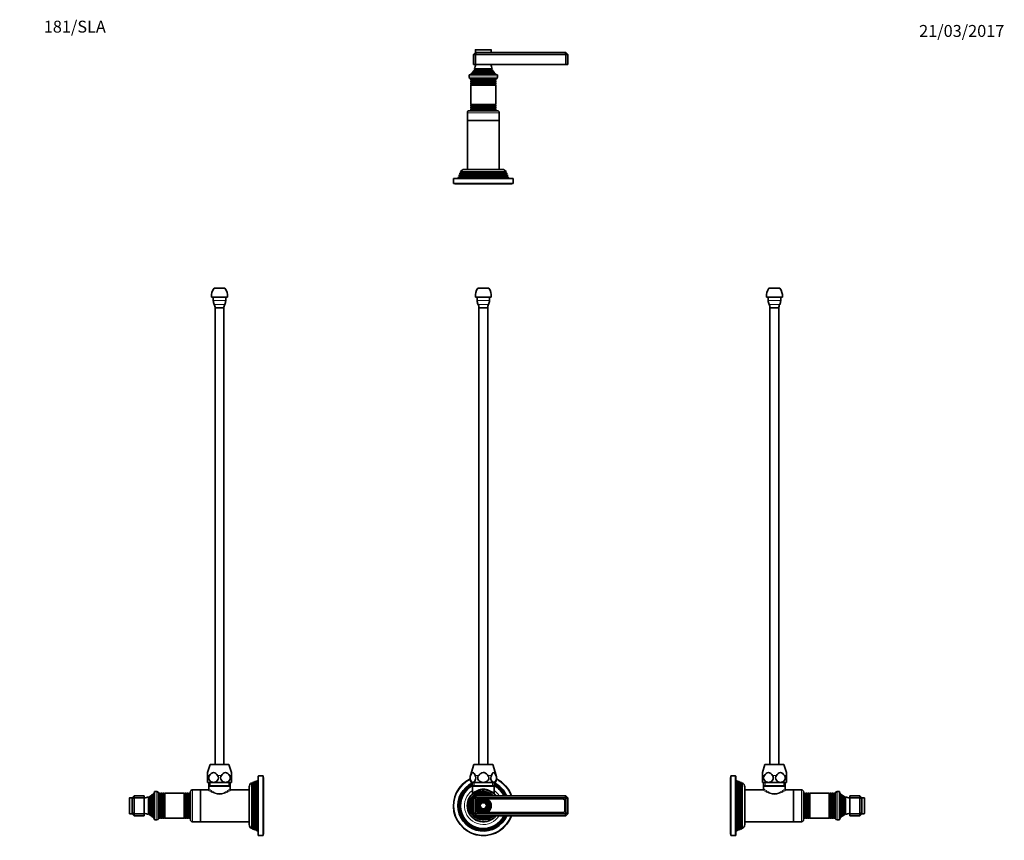
# Model space of a CAD drawing. Units: millimetres. Extents: x 0 to 989, y 0 to 1571.
# Drawn here: x 0 to 989, y 747 to 1571 of the extents above; entities that cross this region are included whole.
import ezdxf
from ezdxf import colors
from ezdxf.entities.mleader import LeaderData, LeaderLine
from ezdxf.math import Vec2, Vec3

# ---------------------------------------------------------------- set-up
doc = ezdxf.new("R2010")
doc.units = ezdxf.units.MM
for name, color, linetype in [('DV1_Défaut', 7, 'Continuous'), ('DV2_Défaut', 7, 'Continuous'), ('DV4_Défaut', 7, 'Continuous'), ('DV5_Défaut', 7, 'Continuous'), ('Défaut', 7, 'Continuous')]:
    doc.layers.add(name, color=color, linetype=linetype)

# ---------------------------------------------------------------- blocks, each defined once
blk = doc.blocks.new('_DOT')
at = {"color": 0}
blk.add_line((0, 0), (-1, 0), dxfattribs=at)
at = {"color": 0, "const_width": 0.333}
blk.add_lwpolyline([(-0.1665, 0, 1), (0.1665, 0, 1)], format="xyb", close=True, dxfattribs=at)
blk = doc.blocks.new('SE')
at = {"layer": 'DV1_Défaut', "color": 7, "linetype": 'Continuous', "lineweight": 35}
for p, q in [((460.09, 1301.51), (471.09, 1301.51)), ((457.59, 1292.51), (473.59, 1292.51)), ((459.34, 1292.51), (459.34, 1289.08)), ((471.84, 1289.08), (471.84, 1292.51)), ((461.09, 1281.51), (470.09, 1281.51)), ((461.09, 1281.51), (461.09, 823.01)), ((470.09, 823.01), (470.09, 1281.51)), ((456.09, 823.01), (452.72, 811.96)), ((475.09, 823.01), (456.09, 823.01)), ((478.47, 811.96), (475.09, 823.01)), ((455.2, 805.01), (453.59, 805.01)), ((454.74, 805.01), (454.74, 801.51)), ((476.44, 801.51), (454.74, 801.51)), ((455.04, 801.51), (454.74, 801.22)), ((476.44, 801.22), (454.74, 801.22)), ((454.74, 801.22), (454.74, 793.71)), ((465.59, 805.01), (455.2, 805.01)), ((475.99, 805.01), (465.59, 805.01)), ((475.99, 805.01), (477.59, 805.01)), ((476.44, 801.22), (476.15, 801.51)), ((476.44, 801.51), (476.44, 805.01)), ((476.44, 793.7), (476.44, 801.22)), ((455.59, 789.51), (457.59, 791.51)), ((457.59, 791.51), (548.59, 791.51)), ((458.42, 789.51), (457.59, 791.51)), ((547.77, 789.51), (548.59, 791.51)), ((548.59, 791.51), (550.59, 789.51)), ((455.59, 773.51), (455.59, 789.51)), ((455.59, 789.51), (457.59, 788.68)), ((458.42, 789.51), (457.59, 788.68)), ((457.59, 788.68), (457.59, 774.33)), ((547.77, 789.51), (458.42, 789.51)), ((458.44, 786.4), (458.44, 785.09)), ((458.69, 786.16), (458.69, 785.55)), ((462.53, 788.9), (460.94, 788.9)), ((461.55, 788.41), (460.94, 788.41)), ((545.24, 788.9), (468.66, 788.9)), ((545.24, 788.41), (469.64, 788.41)), ((547.49, 776.86), (547.49, 786.16)), ((547.74, 777.1), (547.74, 786.4)), ((548.59, 788.68), (547.77, 789.51)), ((548.59, 788.68), (550.59, 789.51)), ((548.59, 774.33), (548.59, 788.68)), ((550.59, 789.51), (550.59, 773.51)), ((455.59, 773.51), (457.59, 774.33)), ((457.59, 771.51), (455.59, 773.51)), ((457.59, 774.33), (458.42, 773.51)), ((457.59, 771.51), (458.42, 773.51)), ((548.59, 771.51), (457.59, 771.51)), ((458.42, 773.51), (547.77, 773.51)), ((458.44, 777.92), (458.44, 777.1)), ((458.69, 777.46), (458.69, 776.86)), ((460.94, 774.61), (461.55, 774.61)), ((460.94, 774.6), (461.56, 774.6)), ((469.63, 774.6), (545.24, 774.6)), ((469.64, 774.61), (545.24, 774.61)), ((547.77, 773.51), (548.59, 774.33)), ((548.59, 771.51), (547.77, 773.51)), ((548.59, 774.33), (550.59, 773.51)), ((550.59, 773.51), (548.59, 771.51))]:
    blk.add_line(p, q, dxfattribs=at)
at = {"layer": 'DV1_Défaut', "color": 7, "linetype": 'Continuous', "lineweight": 18}
for p, q in [((459.34, 1289.08), (471.84, 1289.08)), ((460.33, 1285.1), (470.86, 1285.1)), ((452.87, 811.96), (452.72, 811.96)), ((460.93, 811.96), (457.54, 811.96)), ((473.65, 811.96), (470.26, 811.96)), ((478.32, 811.96), (478.47, 811.96)), ((456.28, 801.51), (456.28, 805.01)), ((474.91, 801.51), (474.91, 805.01))]:
    blk.add_line(p, q, dxfattribs=at)
at = {"layer": 'DV1_Défaut', "color": 7, "linetype": 'Continuous', "lineweight": 35}
for radius in [8, 7.46, 6.54, 5.71, 4.79, 3.96, 3.04]:
    blk.add_circle((465.59, 781.51), radius, dxfattribs=at)
at = {"layer": 'DV1_Défaut', "color": 7, "linetype": 'Continuous', "lineweight": 18}
for radius in [7.7, 7.17, 6.83, 5.42, 5.08, 3.67, 3.33]:
    blk.add_circle((465.59, 781.51), radius, dxfattribs=at)
at = {"layer": 'DV1_Défaut', "color": 7, "linetype": 'Continuous', "lineweight": 35}
for centre, radius, start, end in [((471.1, 1293.6), 13.55, 144.31406, 184.63772), ((460.09, 1293.6), 13.55, 355.36228, 35.68594), ((467.88, 1289.08), 8.54, 180, 207.76657), ((463.3, 1289.08), 8.54, 332.23343, 0), ((454.33, 1281.94), 6.78, 356.29457, 27.76657), ((476.86, 1281.94), 6.78, 152.23343, 183.70543), ((460.91, 809.46), 8.56, 163, 211.34898), ((470.28, 809.46), 8.56, 328.65102, 17), ((465.59, 781.51), 30, 116.08311, 340.52878), ((465.59, 781.51), 25.5, 115.1817, 336.91123), ((465.59, 781.51), 25.03, 115.69172, 336.44896), ((465.59, 781.51), 24.52, 116.26509, 335.92971), ((465.59, 781.51), 24.23, 116.59962, 335.62697), ((465.59, 781.51), 23.74, 117.19595, 335.08771), ((465.59, 781.51), 23.45, 117.55846, 334.76014), ((465.59, 781.51), 22.94, 118.22247, 334.16066), ((465.59, 781.51), 25.5, 23.08877, 64.8183), ((465.59, 781.51), 25.03, 23.55104, 64.30828), ((465.59, 781.51), 24.52, 24.07029, 63.73491), ((465.59, 781.51), 24.23, 24.37303, 63.40038), ((465.59, 781.51), 23.74, 24.91229, 62.80405), ((465.59, 781.51), 23.45, 25.23986, 62.44154), ((465.59, 781.51), 22.94, 25.83934, 61.77753), ((465.59, 781.51), 30, 19.47122, 63.91689), ((465.59, 781.51), 16.15, 132.61534, 321.74262), ((465.59, 781.51), 16, 38.68219, 321.31781), ((465.59, 781.51), 14.25, 44.56793, 315.43207), ((465.59, 781.51), 13.25, 49.00065, 310.99935), ((465.59, 781.51), 13, 50.28486, 309.71514), ((453.75, 793.7), 0.996, 319.30717, 0.86074), ((465.59, 781.51), 11.55, 59.99431, 120.00569), ((465.59, 781.51), 10.96, 65.89233, 114.10767), ((465.59, 781.51), 10.05, 84.5486, 95.4514), ((477.35, 793.65), 0.894, 176.50528, 220.0504), ((465.59, 781.51), 16.15, 38.25738, 47.50028), ((465.59, 781.51), 11.55, 149.99431, 210.00569), ((465.59, 781.51), 10.96, 155.89233, 204.10767), ((465.59, 781.51), 10.05, 174.5486, 185.4514), ((460.94, 786.4), 2.5, 90, 180), ((460.94, 786.16), 2.25, 90, 180), ((545.24, 786.4), 2.5, 0, 90), ((545.24, 786.16), 2.25, 0, 90), ((460.94, 777.1), 2.5, 180, 270), ((460.94, 776.86), 2.25, 180, 270), ((465.59, 781.51), 11.55, 239.99431, 300.00569), ((465.59, 781.51), 10.96, 245.89233, 294.10767), ((465.59, 781.51), 10.05, 264.5486, 275.4514), ((545.24, 777.1), 2.5, 270, 0), ((545.24, 776.86), 2.25, 270, 0)]:
    blk.add_arc(centre, radius, start, end, dxfattribs=at)
at = {"layer": 'DV1_Défaut', "color": 7, "linetype": 'Continuous', "lineweight": 18}
for centre, radius, start, end in [((465.59, 781.51), 29.5, 116.39056, 340.18507), ((465.59, 781.51), 29.5, 19.81493, 63.60944), ((465.59, 781.51), 18.9, 125.03481, 328.0553), ((465.59, 783.91), 14.61, 42.042, 137.958), ((465.59, 781.51), 18.9, 31.9447, 54.96519)]:
    blk.add_arc(centre, radius, start, end, dxfattribs=at)
at = {"layer": 'DV1_Défaut', "color": 7, "linetype": 'Continuous', "lineweight": 35}
for points, knots in [([(452.87, 811.96), (452.58, 811.28), (452.4, 810.42), (452.38, 808.63), (452.55, 807.75), (453.11, 806.35), (453.48, 805.84), (454.31, 805.16), (454.76, 805.01), (455.2, 805.01)], [0, 0, 0, 0, 0.25, 0.25, 0.5, 0.5, 0.75, 0.75, 1, 1, 1, 1]), ([(457.54, 811.96), (457.23, 812.69), (456.9, 813.36), (456.13, 814.44), (455.67, 814.83), (454.73, 814.83), (454.28, 814.44), (453.5, 813.36), (453.17, 812.68), (452.87, 811.96)], [0, 0, 0, 0, 0.25, 0.25, 0.5, 0.5, 0.75, 0.75, 1, 1, 1, 1]), ([(455.2, 805.01), (455.64, 805.01), (456.09, 805.17), (456.91, 805.83), (457.29, 806.34), (457.85, 807.75), (458.02, 808.61), (458, 810.41), (457.83, 811.28), (457.54, 811.96)], [0, 0, 0, 0, 0.25, 0.25, 0.5, 0.5, 0.75, 0.75, 1, 1, 1, 1]), ([(460.93, 811.96), (460.35, 811.28), (459.99, 810.42), (459.96, 808.63), (460.29, 807.75), (461.4, 806.36), (462.16, 805.84), (463.81, 805.16), (464.71, 805.01), (465.59, 805.01)], [0, 0, 0, 0, 0.25, 0.25, 0.5, 0.5, 0.75, 0.75, 1, 1, 1, 1]), ([(470.26, 811.96), (469.66, 812.68), (468.99, 813.36), (467.83, 814.17), (467.42, 814.4), (466.54, 814.73), (466.06, 814.83), (464.65, 814.83), (463.73, 814.44), (462.19, 813.36), (461.53, 812.68), (460.93, 811.96)], [0, 0, 0, 0, 0.25, 0.25, 0.375, 0.375, 0.5, 0.5, 0.75, 0.75, 1, 1, 1, 1]), ([(465.59, 805.01), (466.48, 805.01), (467.38, 805.17), (469.01, 805.83), (469.78, 806.35), (470.89, 807.74), (471.22, 808.62), (471.2, 810.4), (470.84, 811.28), (470.26, 811.96)], [0, 0, 0, 0, 0.25, 0.25, 0.5, 0.5, 0.75, 0.75, 1, 1, 1, 1]), ([(473.65, 811.96), (473.36, 811.28), (473.19, 810.42), (473.17, 808.63), (473.33, 807.75), (473.89, 806.35), (474.27, 805.84), (475.1, 805.16), (475.54, 805.01), (475.99, 805.01)], [0, 0, 0, 0, 0.25, 0.25, 0.5, 0.5, 0.75, 0.75, 1, 1, 1, 1]), ([(478.32, 811.96), (478.02, 812.69), (477.68, 813.36), (476.91, 814.44), (476.46, 814.83), (475.51, 814.83), (475.06, 814.44), (474.29, 813.36), (473.96, 812.68), (473.65, 811.96)], [0, 0, 0, 0, 0.25, 0.25, 0.5, 0.5, 0.75, 0.75, 1, 1, 1, 1]), ([(475.99, 805.01), (476.43, 805.01), (476.88, 805.17), (477.7, 805.83), (478.08, 806.34), (478.64, 807.75), (478.8, 808.61), (478.79, 810.41), (478.61, 811.28), (478.32, 811.96)], [0, 0, 0, 0, 0.25, 0.25, 0.5, 0.5, 0.75, 0.75, 1, 1, 1, 1])]:
    blk.add_open_spline(points, degree=3, knots=knots, dxfattribs=at)
blk = doc.blocks.new('SE1')
at = {"layer": 'DV2_Défaut', "color": 7, "linetype": 'Continuous', "lineweight": 35}
for p, q in [((455.59, 1536.19), (457.59, 1538.19)), ((455.59, 1536.19), (455.59, 1526.19)), ((457.59, 1536.19), (455.59, 1536.19)), ((457.59, 1540.69), (457.59, 1538.19)), ((457.59, 1538.19), (458.42, 1538.19)), ((457.59, 1536.19), (458.42, 1538.19)), ((457.59, 1536.19), (457.59, 1526.19)), ((548.59, 1536.19), (457.59, 1536.19)), ((457.89, 1540.99), (473.29, 1540.99)), ((458.42, 1538.19), (547.77, 1538.19)), ((473.59, 1538.19), (473.59, 1540.69)), ((547.77, 1538.19), (548.59, 1538.19)), ((548.59, 1536.19), (547.77, 1538.19)), ((548.59, 1538.19), (550.59, 1536.19)), ((548.59, 1536.19), (548.59, 1526.19)), ((550.59, 1536.19), (548.59, 1536.19)), ((550.59, 1536.19), (550.59, 1526.19)), ((457.59, 1526.19), (455.59, 1526.19)), ((548.59, 1526.19), (457.59, 1526.19)), ((550.59, 1526.19), (548.59, 1526.19)), ((479.84, 1515.69), (451.34, 1515.69)), ((451.34, 1515.69), (451.34, 1513.39)), ((454.22, 1516.91), (452.59, 1516.19)), ((478.59, 1516.19), (452.59, 1516.19)), ((452.59, 1516.19), (452.59, 1515.69)), ((477.14, 1517.59), (454.05, 1517.59)), ((454.05, 1517.59), (454.27, 1517.43)), ((455.74, 1518.93), (454.64, 1518.29)), ((476.55, 1518.29), (454.64, 1518.29)), ((455.55, 1519.56), (475.64, 1519.56)), ((455.55, 1519.56), (455.74, 1519.45)), ((457.09, 1520.84), (455.91, 1520.16)), ((475.28, 1520.16), (455.91, 1520.16)), ((456.71, 1521.76), (474.48, 1521.76)), ((456.71, 1521.76), (457.09, 1521.53)), ((474.09, 1521.53), (474.48, 1521.76)), ((475.28, 1520.16), (474.09, 1520.84)), ((475.44, 1519.45), (475.64, 1519.56)), ((476.55, 1518.29), (475.44, 1518.93)), ((476.92, 1517.43), (477.14, 1517.59)), ((478.59, 1516.19), (476.97, 1516.91)), ((478.59, 1515.69), (478.59, 1516.19)), ((479.84, 1513.39), (479.84, 1515.69)), ((478.14, 1511.69), (453.04, 1511.69)), ((453.09, 1511.69), (453.09, 1510.09)), ((453.09, 1510.09), (478.09, 1510.09)), ((453.09, 1510.09), (453.49, 1509.86)), ((453.49, 1509.51), (453.09, 1509.28)), ((478.09, 1509.28), (453.09, 1509.28)), ((453.09, 1509.28), (453.09, 1508.09)), ((453.09, 1508.09), (478.09, 1508.09)), ((453.09, 1508.09), (453.49, 1507.86)), ((453.49, 1507.51), (453.09, 1507.28)), ((478.09, 1507.28), (453.09, 1507.28)), ((453.09, 1507.28), (453.09, 1506.12)), ((453.09, 1506.12), (478.09, 1506.12)), ((453.09, 1506.12), (453.54, 1505.87)), ((453.54, 1505.69), (453.09, 1505.43)), ((478.09, 1505.43), (453.09, 1505.43)), ((453.09, 1505.43), (453.09, 1485.95)), ((477.65, 1505.87), (478.09, 1506.12)), ((478.09, 1505.43), (477.65, 1505.69)), ((477.69, 1509.86), (478.09, 1510.09)), ((478.09, 1509.28), (477.69, 1509.51)), ((477.69, 1507.86), (478.09, 1508.09)), ((478.09, 1507.28), (477.69, 1507.51)), ((478.09, 1510.09), (478.09, 1511.69)), ((478.09, 1508.09), (478.09, 1509.28)), ((478.09, 1506.12), (478.09, 1507.28)), ((478.09, 1485.95), (478.09, 1505.43)), ((453.09, 1485.95), (478.09, 1485.95)), ((453.09, 1485.95), (453.54, 1485.69)), ((453.54, 1485.51), (453.09, 1485.25)), ((478.09, 1485.25), (453.09, 1485.25)), ((453.09, 1485.25), (453.09, 1484.09)), ((453.09, 1484.09), (478.09, 1484.09)), ((453.09, 1484.09), (453.49, 1483.86)), ((453.49, 1483.51), (453.09, 1483.28)), ((478.09, 1483.28), (453.09, 1483.28)), ((453.09, 1483.28), (453.09, 1482.09)), ((477.65, 1485.69), (478.09, 1485.95)), ((478.09, 1485.25), (477.65, 1485.51)), ((477.69, 1483.86), (478.09, 1484.09)), ((478.09, 1483.28), (477.69, 1483.51)), ((478.09, 1484.09), (478.09, 1485.25)), ((478.09, 1482.09), (478.09, 1483.28)), ((449.59, 1477.69), (449.59, 1469.69)), ((451.59, 1479.69), (479.59, 1479.69)), ((453.09, 1482.09), (478.09, 1482.09)), ((453.09, 1482.09), (453.49, 1481.86)), ((453.49, 1481.51), (453.09, 1481.28)), ((478.09, 1481.28), (453.09, 1481.28)), ((453.09, 1481.28), (453.09, 1479.69)), ((477.69, 1481.86), (478.09, 1482.09)), ((478.09, 1481.28), (477.69, 1481.51)), ((478.09, 1479.69), (478.09, 1481.28)), ((481.59, 1469.69), (481.59, 1477.69)), ((481.59, 1469.69), (449.59, 1469.69)), ((449.59, 1469.69), (481.59, 1469.69)), ((449.59, 1469.69), (449.59, 1420.69)), ((481.59, 1420.69), (481.59, 1469.69)), ((441.36, 1414.92), (441.08, 1414.19)), ((490.11, 1414.19), (441.08, 1414.19)), ((441.08, 1414.19), (441.64, 1413.86)), ((442.39, 1415.51), (441.36, 1414.92)), ((441.36, 1414.92), (489.83, 1414.92)), ((442.14, 1416.91), (441.85, 1416.17)), ((489.33, 1416.17), (441.85, 1416.17)), ((441.85, 1416.17), (442.39, 1415.86)), ((443.19, 1417.51), (442.14, 1416.91)), ((442.14, 1416.91), (489.05, 1416.91)), ((488.54, 1418.16), (442.65, 1418.16)), ((442.65, 1418.16), (443.25, 1417.82)), ((443.25, 1417.82), (487.94, 1417.82)), ((484.49, 1420.69), (446.69, 1420.69)), ((487.94, 1417.82), (488.54, 1418.16)), ((489.05, 1416.91), (487.99, 1417.51)), ((488.79, 1415.86), (489.33, 1416.17)), ((489.83, 1414.92), (488.79, 1415.51)), ((489.33, 1416.17), (489.05, 1416.91)), ((489.54, 1413.86), (490.11, 1414.19)), ((490.11, 1414.19), (489.83, 1414.92)), ((435.59, 1411.19), (435.59, 1406.69)), ((495.59, 1406.69), (435.59, 1406.69)), ((436.09, 1411.69), (495.09, 1411.69)), ((437.09, 1406.69), (437.09, 1406.19)), ((494.09, 1406.19), (437.09, 1406.19)), ((440.57, 1412.89), (440.09, 1411.69)), ((441.64, 1413.51), (440.57, 1412.89)), ((440.57, 1412.89), (490.62, 1412.89)), ((490.62, 1412.89), (489.54, 1413.51)), ((491.09, 1411.69), (490.62, 1412.89)), ((494.09, 1406.19), (494.09, 1406.69)), ((495.59, 1406.69), (495.59, 1411.19))]:
    blk.add_line(p, q, dxfattribs=at)
at = {"layer": 'DV2_Défaut', "color": 7, "linetype": 'Continuous', "lineweight": 18}
for p, q in [((473.59, 1540.69), (457.59, 1540.69)), ((451.34, 1513.39), (479.84, 1513.39)), ((476.97, 1516.91), (454.22, 1516.91)), ((476.92, 1517.43), (454.27, 1517.43)), ((475.44, 1519.45), (455.74, 1519.45)), ((475.44, 1518.93), (455.74, 1518.93)), ((474.09, 1521.53), (457.09, 1521.53)), ((474.09, 1520.84), (457.09, 1520.84)), ((477.69, 1509.86), (453.49, 1509.86)), ((477.69, 1509.51), (453.49, 1509.51)), ((477.69, 1507.86), (453.49, 1507.86)), ((477.69, 1507.51), (453.49, 1507.51)), ((477.65, 1505.87), (453.54, 1505.87)), ((477.65, 1505.69), (453.54, 1505.69)), ((477.69, 1483.86), (453.49, 1483.86)), ((477.69, 1483.51), (453.49, 1483.51)), ((477.65, 1485.69), (453.54, 1485.69)), ((477.65, 1485.51), (453.54, 1485.51)), ((481.59, 1477.69), (449.59, 1477.69)), ((477.69, 1481.86), (453.49, 1481.86)), ((477.69, 1481.51), (453.49, 1481.51)), ((442.39, 1415.86), (488.79, 1415.86)), ((442.39, 1415.51), (488.79, 1415.51)), ((443.19, 1417.51), (487.99, 1417.51)), ((495.59, 1411.19), (435.59, 1411.19)), ((441.64, 1413.86), (489.54, 1413.86)), ((441.64, 1413.51), (489.54, 1413.51))]:
    blk.add_line(p, q, dxfattribs=at)
at = {"layer": 'DV2_Défaut', "color": 7, "linetype": 'Continuous', "lineweight": 35}
for centre, radius, start, end in [((457.89, 1540.69), 0.3, 90, 180), ((473.29, 1540.69), 0.3, 0, 90), ((442.92, 1527.65), 15, 336.87407, 354.41625), ((488.27, 1527.65), 15, 185.58375, 203.12593), ((453.04, 1513.39), 1.7, 180, 270), ((442.92, 1527.65), 15, 317.90866, 321.40288), ((454.09, 1517.19), 0.3, 294.11091, 54.11091), ((442.92, 1527.65), 15, 327.37594, 330.05244), ((455.59, 1519.19), 0.3, 300, 60), ((456.89, 1521.19), 0.4, 300, 60), ((474.29, 1521.19), 0.4, 120, 240), ((488.27, 1527.65), 15, 209.94756, 212.62406), ((475.59, 1519.19), 0.3, 120, 240), ((488.27, 1527.65), 15, 218.59712, 222.09134), ((477.09, 1517.19), 0.3, 125.88909, 245.88909), ((478.14, 1513.39), 1.7, 270, 0), ((453.39, 1509.69), 0.2, 300, 60), ((453.39, 1507.69), 0.2, 300, 60), ((453.49, 1505.78), 0.103, 300, 60), ((477.79, 1509.69), 0.2, 120, 240), ((477.79, 1507.69), 0.2, 120, 240), ((477.7, 1505.78), 0.103, 120, 240), ((453.39, 1483.69), 0.2, 300, 60), ((453.49, 1485.6), 0.103, 300, 60), ((477.7, 1485.6), 0.103, 120, 240), ((477.79, 1483.69), 0.2, 120, 240), ((451.59, 1477.69), 2, 90, 180), ((453.39, 1481.69), 0.2, 300, 60), ((477.79, 1481.69), 0.2, 120, 240), ((479.59, 1477.69), 2, 0, 90), ((442.29, 1415.69), 0.2, 300, 60), ((446.69, 1416.19), 4.5, 90, 153.97521), ((443.09, 1417.69), 0.2, 300, 40.90872), ((484.49, 1416.19), 4.5, 26.02479, 90), ((488.09, 1417.69), 0.2, 139.09128, 240), ((488.89, 1415.69), 0.2, 120, 240), ((436.09, 1411.19), 0.5, 90, 180), ((441.54, 1413.69), 0.2, 300, 60), ((489.64, 1413.69), 0.2, 120, 240), ((495.09, 1411.19), 0.5, 0, 90)]:
    blk.add_arc(centre, radius, start, end, dxfattribs=at)
blk = doc.blocks.new('SE3')
at = {"layer": 'DV4_Défaut', "color": 7, "linetype": 'Continuous', "lineweight": 35}
for p, q in [((195.16, 1301.51), (206.16, 1301.51)), ((192.66, 1292.51), (208.66, 1292.51)), ((194.41, 1292.51), (194.41, 1289.08)), ((206.91, 1289.08), (206.91, 1292.51)), ((196.16, 1281.51), (205.16, 1281.51)), ((196.16, 1281.51), (196.16, 823.01)), ((205.16, 823.01), (205.16, 1281.51)), ((191.16, 823.01), (188.66, 814.83)), ((191.16, 823.01), (210.16, 823.01)), ((212.66, 814.83), (210.16, 823.01)), ((188.66, 811.96), (188.66, 814.83)), ((188.66, 805.01), (188.66, 811.96)), ((212.66, 814.83), (212.66, 811.96)), ((212.66, 811.96), (212.66, 805.01)), ((239.46, 811.01), (239.46, 752.01)), ((244.46, 811.51), (239.96, 811.51)), ((244.46, 751.51), (244.46, 811.51)), ((194.66, 805.01), (188.66, 805.01)), ((189.81, 805.01), (189.81, 801.51)), ((189.81, 801.51), (211.51, 801.51)), ((190.1, 801.51), (189.81, 801.22)), ((189.81, 801.22), (211.51, 801.22)), ((189.81, 801.22), (189.81, 798.48)), ((206.66, 805.01), (194.66, 805.01)), ((212.66, 805.01), (206.66, 805.01)), ((211.51, 801.22), (211.22, 801.51)), ((211.51, 801.51), (211.51, 805.01)), ((211.51, 798.51), (211.51, 801.22)), ((232.98, 758.56), (232.98, 804.45)), ((233.33, 803.85), (232.98, 804.45)), ((233.33, 803.85), (233.33, 759.16)), ((234.24, 804.96), (233.63, 803.91)), ((234.97, 805.25), (234.24, 804.96)), ((234.24, 804.96), (234.24, 758.05)), ((234.97, 757.77), (234.97, 805.25)), ((235.29, 804.71), (234.97, 805.25)), ((236.23, 805.74), (235.63, 804.71)), ((236.96, 806.02), (236.23, 805.74)), ((236.23, 805.74), (236.23, 757.27)), ((236.96, 756.99), (236.96, 806.02)), ((237.29, 805.46), (236.96, 806.02)), ((238.25, 806.53), (237.63, 805.46)), ((239.46, 807.01), (238.25, 806.53)), ((238.25, 806.53), (238.25, 756.48)), ((244.96, 810.01), (244.46, 810.01)), ((244.96, 753.01), (244.96, 810.01)), ((112.96, 789.51), (114.96, 791.51)), ((114.96, 791.51), (124.96, 791.51)), ((114.96, 791.51), (114.96, 789.51)), ((124.96, 791.51), (124.96, 789.51)), ((130.99, 791.19), (130.31, 790.01)), ((130.99, 771.82), (130.99, 791.19)), ((131.59, 771.46), (131.59, 791.55)), ((131.7, 791.36), (131.59, 791.55)), ((132.86, 792.46), (132.22, 791.36)), ((132.86, 770.55), (132.86, 792.46)), ((133.55, 769.96), (133.55, 793.05)), ((133.72, 792.83), (133.55, 793.05)), ((134.96, 794.51), (134.23, 792.88)), ((134.96, 768.51), (134.96, 794.51)), ((135.46, 794.51), (134.96, 794.51)), ((135.46, 767.26), (135.46, 795.76)), ((137.76, 795.76), (135.46, 795.76)), ((139.46, 768.96), (139.46, 794.06)), ((141.05, 794.01), (139.46, 794.01)), ((141.05, 769.01), (141.05, 794.01)), ((141.29, 793.61), (141.05, 794.01)), ((141.86, 794.01), (141.63, 793.61)), ((141.86, 769.01), (141.86, 794.01)), ((143.05, 794.01), (141.86, 794.01)), ((143.05, 769.01), (143.05, 794.01)), ((143.29, 793.61), (143.05, 794.01)), ((143.86, 794.01), (143.63, 793.61)), ((143.86, 769.01), (143.86, 794.01)), ((145.02, 794.01), (143.86, 794.01)), ((145.02, 769.01), (145.02, 794.01)), ((145.28, 793.56), (145.02, 794.01)), ((145.72, 794.01), (145.46, 793.56)), ((145.72, 769.01), (145.72, 794.01)), ((165.2, 794.01), (145.72, 794.01)), ((165.2, 769.01), (165.2, 794.01)), ((165.46, 793.56), (165.2, 794.01)), ((165.9, 794.01), (165.64, 793.56)), ((165.9, 769.01), (165.9, 794.01)), ((167.05, 794.01), (165.9, 794.01)), ((167.05, 769.01), (167.05, 794.01)), ((167.29, 793.61), (167.05, 794.01)), ((167.86, 794.01), (167.63, 793.61)), ((167.86, 769.01), (167.86, 794.01)), ((169.05, 794.01), (167.86, 794.01)), ((169.05, 769.01), (169.05, 794.01)), ((169.29, 793.61), (169.05, 794.01)), ((169.86, 794.01), (169.63, 793.61)), ((169.86, 769.01), (169.86, 794.01)), ((171.46, 794.01), (169.86, 794.01)), ((171.46, 767.51), (171.46, 795.51)), ((181.46, 797.51), (173.46, 797.51)), ((181.46, 765.51), (181.46, 797.51)), ((181.46, 797.51), (181.46, 765.51)), ((188.84, 797.51), (181.46, 797.51)), ((230.46, 797.51), (212.51, 797.51)), ((230.46, 762.61), (230.46, 800.41)), ((110.16, 773.81), (110.16, 789.21)), ((112.96, 789.51), (110.46, 789.51)), ((112.96, 788.68), (112.96, 789.51)), ((112.96, 788.68), (114.96, 789.51)), ((112.96, 774.33), (112.96, 788.68)), ((114.96, 789.51), (124.96, 789.51)), ((114.96, 789.51), (114.96, 773.51)), ((124.96, 789.51), (124.96, 773.51)), ((129.39, 772.62), (129.39, 790.39)), ((129.61, 790.01), (129.39, 790.39)), ((110.46, 773.51), (112.96, 773.51)), ((112.96, 773.51), (112.96, 774.33)), ((112.96, 774.33), (114.96, 773.51)), ((114.96, 771.51), (112.96, 773.51)), ((114.96, 773.51), (124.96, 773.51)), ((114.96, 773.51), (114.96, 771.51)), ((114.96, 771.51), (124.96, 771.51)), ((124.96, 773.51), (124.96, 771.51)), ((129.39, 772.62), (129.61, 773.01)), ((130.31, 773.01), (130.99, 771.82)), ((131.59, 771.46), (131.7, 771.66)), ((132.22, 771.66), (132.86, 770.55)), ((133.55, 769.96), (133.72, 770.18)), ((134.23, 770.13), (134.96, 768.51)), ((134.96, 768.51), (135.46, 768.51)), ((135.46, 767.26), (137.76, 767.26)), ((139.46, 769.01), (141.05, 769.01)), ((141.05, 769.01), (141.29, 769.41)), ((141.63, 769.41), (141.86, 769.01)), ((141.86, 769.01), (143.05, 769.01)), ((143.05, 769.01), (143.29, 769.41)), ((143.63, 769.41), (143.86, 769.01)), ((143.86, 769.01), (145.02, 769.01)), ((145.02, 769.01), (145.28, 769.45)), ((145.46, 769.45), (145.72, 769.01)), ((145.72, 769.01), (165.2, 769.01)), ((165.2, 769.01), (165.46, 769.45)), ((165.64, 769.45), (165.9, 769.01)), ((165.9, 769.01), (167.05, 769.01)), ((167.05, 769.01), (167.29, 769.41)), ((167.63, 769.41), (167.86, 769.01)), ((167.86, 769.01), (169.05, 769.01)), ((169.05, 769.01), (169.29, 769.41)), ((169.63, 769.41), (169.86, 769.01)), ((169.86, 769.01), (171.46, 769.01)), ((173.46, 765.51), (181.46, 765.51)), ((181.46, 765.51), (230.46, 765.51)), ((232.98, 758.56), (233.33, 759.16)), ((233.63, 759.11), (234.24, 758.05)), ((234.24, 758.05), (234.97, 757.77)), ((234.97, 757.77), (235.29, 758.31)), ((235.63, 758.31), (236.23, 757.27)), ((236.23, 757.27), (236.96, 756.99)), ((236.96, 756.99), (237.29, 757.56)), ((237.63, 757.56), (238.25, 756.48)), ((238.25, 756.48), (239.46, 756.01)), ((239.96, 751.51), (244.46, 751.51)), ((244.46, 753.01), (244.96, 753.01))]:
    blk.add_line(p, q, dxfattribs=at)
at = {"layer": 'DV4_Défaut', "color": 7, "linetype": 'Continuous', "lineweight": 18}
for p, q in [((194.41, 1289.08), (206.91, 1289.08)), ((195.39, 1285.1), (205.93, 1285.1)), ((190.62, 811.96), (188.66, 811.96)), ((202.62, 811.96), (198.7, 811.96)), ((212.66, 811.96), (210.7, 811.96)), ((239.96, 751.51), (239.96, 811.51)), ((191.34, 801.51), (191.34, 805.01)), ((209.97, 801.51), (209.97, 805.01)), ((233.63, 803.91), (233.63, 759.11)), ((235.29, 804.71), (235.29, 758.31)), ((235.63, 804.71), (235.63, 758.31)), ((237.29, 805.46), (237.29, 757.56)), ((237.63, 805.46), (237.63, 757.56)), ((131.7, 771.66), (131.7, 791.36)), ((132.22, 771.66), (132.22, 791.36)), ((133.72, 770.18), (133.72, 792.83)), ((134.23, 770.13), (134.23, 792.88)), ((137.76, 767.26), (137.76, 795.76)), ((141.29, 769.41), (141.29, 793.61)), ((141.63, 769.41), (141.63, 793.61)), ((143.29, 769.41), (143.29, 793.61)), ((143.63, 769.41), (143.63, 793.61)), ((145.28, 769.45), (145.28, 793.56)), ((145.46, 769.45), (145.46, 793.56)), ((165.46, 769.45), (165.46, 793.56)), ((165.64, 769.45), (165.64, 793.56)), ((167.29, 769.41), (167.29, 793.61)), ((167.63, 769.41), (167.63, 793.61)), ((169.29, 769.41), (169.29, 793.61)), ((169.63, 769.41), (169.63, 793.61)), ((173.46, 765.51), (173.46, 797.51)), ((110.46, 773.51), (110.46, 789.51)), ((129.61, 773.01), (129.61, 790.01)), ((130.31, 773.01), (130.31, 790.01))]:
    blk.add_line(p, q, dxfattribs=at)
at = {"layer": 'DV4_Défaut', "color": 7, "linetype": 'Continuous', "lineweight": 35}
for centre, radius, start, end in [((206.16, 1293.6), 13.55, 144.31406, 184.63772), ((195.15, 1293.6), 13.55, 355.36228, 35.68594), ((202.95, 1289.08), 8.54, 180, 207.76657), ((198.37, 1289.08), 8.54, 332.23343, 0), ((189.39, 1281.94), 6.78, 356.29457, 27.76657), ((211.93, 1281.94), 6.78, 152.23343, 183.70543), ((239.96, 811.01), 0.5, 90, 180), ((234.96, 800.41), 4.5, 116.02479, 180), ((233.46, 804.01), 0.2, 229.09128, 330), ((235.46, 804.81), 0.2, 210, 330), ((237.46, 805.56), 0.2, 210, 330), ((123.5, 804.18), 15, 299.94756, 302.62406), ((131.96, 791.51), 0.3, 210, 330), ((123.5, 804.18), 15, 308.59712, 312.09134), ((133.96, 793.01), 0.3, 215.88909, 335.88909), ((137.76, 794.06), 1.7, 0, 90), ((141.46, 793.71), 0.2, 210, 330), ((143.46, 793.71), 0.2, 210, 330), ((145.37, 793.61), 0.103, 210, 330), ((165.55, 793.61), 0.103, 210, 330), ((167.46, 793.71), 0.2, 210, 330), ((169.46, 793.71), 0.2, 210, 330), ((173.46, 795.51), 2, 90, 180), ((188.85, 798.46), 0.985, 269.18289, 1.15276), ((212.48, 798.47), 0.99, 177.60816, 266.79274), ((110.46, 789.21), 0.3, 90, 180), ((123.5, 804.18), 15, 275.58375, 293.12593), ((129.96, 790.21), 0.4, 210, 330), ((110.46, 773.81), 0.3, 180, 270), ((123.5, 758.83), 15, 66.87407, 84.41625), ((129.96, 772.81), 0.4, 30, 150), ((123.5, 758.83), 15, 57.37594, 60.05244), ((131.96, 771.51), 0.3, 30, 150), ((123.5, 758.83), 15, 47.90866, 51.40288), ((133.96, 770.01), 0.3, 24.11091, 144.11091), ((137.76, 768.96), 1.7, 270, 0), ((141.46, 769.31), 0.2, 30, 150), ((143.46, 769.31), 0.2, 30, 150), ((145.37, 769.4), 0.103, 30, 150), ((165.55, 769.4), 0.103, 30, 150), ((167.46, 769.31), 0.2, 30, 150), ((169.46, 769.31), 0.2, 30, 150), ((173.46, 767.51), 2, 180, 270), ((234.96, 762.61), 4.5, 180, 243.97521), ((233.46, 759.01), 0.2, 30, 130.90872), ((235.46, 758.21), 0.2, 30, 150), ((237.46, 757.46), 0.2, 30, 150), ((239.96, 752.01), 0.5, 180, 270)]:
    blk.add_arc(centre, radius, start, end, dxfattribs=at)
for points in [[(190.62, 811.96), (190.12, 811.28), (189.81, 810.42), (189.78, 808.63), (190.07, 807.75), (191.03, 806.35), (191.68, 805.84), (193.12, 805.16), (193.89, 805.01), (194.66, 805.01)], [(198.7, 811.96), (198.17, 812.69), (197.6, 813.36), (196.26, 814.44), (195.48, 814.83), (193.83, 814.83), (193.06, 814.44), (191.71, 813.36), (191.14, 812.68), (190.62, 811.96)], [(194.66, 805.01), (195.43, 805.01), (196.2, 805.17), (197.62, 805.83), (198.28, 806.34), (199.25, 807.75), (199.54, 808.61), (199.51, 810.41), (199.2, 811.28), (198.7, 811.96)], [(202.62, 811.96), (202.12, 811.28), (201.81, 810.42), (201.78, 808.63), (202.07, 807.75), (203.03, 806.35), (203.68, 805.84), (205.12, 805.16), (205.89, 805.01), (206.66, 805.01)], [(210.7, 811.96), (210.17, 812.69), (209.6, 813.36), (208.26, 814.44), (207.48, 814.83), (205.83, 814.83), (205.06, 814.44), (203.71, 813.36), (203.14, 812.68), (202.62, 811.96)], [(206.66, 805.01), (207.43, 805.01), (208.2, 805.17), (209.62, 805.83), (210.28, 806.34), (211.25, 807.75), (211.54, 808.61), (211.51, 810.41), (211.2, 811.28), (210.7, 811.96)]]:
    blk.add_open_spline(points, degree=3, knots=[0, 0, 0, 0, 0.25, 0.25, 0.5, 0.5, 0.75, 0.75, 1, 1, 1, 1], dxfattribs=at)
at = {"layer": 'DV4_Défaut', "color": 7, "linetype": 'Continuous', "lineweight": 18}
for points, knots in [([(212.51, 797.51), (212.51, 797.51), (212.42, 797.45), (212.08, 797.23), (211.83, 797.06), (210.88, 796.47), (209.97, 795.92), (207.82, 794.78), (206.58, 794.2), (204.48, 793.51), (203.75, 793.32), (202.25, 793.05), (201.46, 792.98), (199.13, 792.97), (197.58, 793.27), (194.78, 794.18), (193.53, 794.77), (191.36, 795.91), (190.47, 796.45), (189.19, 797.25), (188.83, 797.49), (188.81, 797.5)], [0, 0, 0, 0, 0.062658, 0.062658, 0.125315, 0.125315, 0.250631, 0.250631, 0.375946, 0.375946, 0.438604, 0.438604, 0.501261, 0.501261, 0.626577, 0.626577, 0.751892, 0.751892, 0.877207, 0.877207, 1, 1, 1, 1]), ([(189.81, 798.51), (189.82, 798.5), (190.13, 798.26), (191.24, 797.45), (192.05, 796.88), (193.98, 795.69), (195.12, 795.05), (197.67, 794.06), (199.14, 793.7), (202.15, 793.69), (203.61, 794.05), (206.19, 795.04), (207.33, 795.68), (209.26, 796.87), (210.06, 797.44), (211.19, 798.26), (211.51, 798.51), (211.51, 798.51)], [0, 0, 0, 0, 0.12208, 0.12208, 0.247497, 0.247497, 0.372914, 0.372914, 0.498331, 0.498331, 0.623748, 0.623748, 0.749166, 0.749166, 0.874583, 0.874583, 1, 1, 1, 1])]:
    blk.add_open_spline(points, degree=3, knots=knots, dxfattribs=at)
blk = doc.blocks.new('SE4')
at = {"layer": 'DV5_Défaut', "color": 7, "linetype": 'Continuous', "lineweight": 35}
for p, q in [((763.46, 1301.51), (752.46, 1301.51)), ((765.96, 1292.51), (749.96, 1292.51)), ((751.71, 1292.51), (751.71, 1289.08)), ((764.21, 1289.08), (764.21, 1292.51)), ((762.46, 1281.51), (753.46, 1281.51)), ((753.46, 1281.51), (753.46, 823.01)), ((762.46, 823.01), (762.46, 1281.51)), ((748.46, 823.01), (745.96, 814.83)), ((767.46, 823.01), (748.46, 823.01)), ((769.96, 814.83), (767.46, 823.01)), ((714.16, 751.51), (714.16, 811.51)), ((718.66, 811.51), (714.16, 811.51)), ((719.16, 811.01), (719.16, 752.01)), ((745.96, 814.83), (745.96, 811.96)), ((745.96, 805.01), (745.96, 811.96)), ((769.96, 811.96), (769.96, 814.83)), ((769.96, 811.96), (769.96, 805.01)), ((713.66, 753.01), (713.66, 810.01)), ((714.16, 810.01), (713.66, 810.01)), ((720.37, 806.53), (719.16, 807.01)), ((720.37, 806.53), (720.37, 756.48)), ((720.99, 805.46), (720.37, 806.53)), ((721.66, 806.02), (721.33, 805.46)), ((721.66, 756.99), (721.66, 806.02)), ((722.39, 805.74), (721.66, 806.02)), ((722.39, 805.74), (722.39, 757.27)), ((722.99, 804.71), (722.39, 805.74)), ((723.65, 805.25), (723.33, 804.71)), ((723.65, 757.77), (723.65, 805.25)), ((724.38, 804.96), (723.65, 805.25)), ((724.38, 804.96), (724.38, 758.05)), ((724.99, 803.91), (724.38, 804.96)), ((725.63, 804.45), (725.29, 803.85)), ((725.29, 803.85), (725.29, 759.16)), ((725.63, 758.56), (725.63, 804.45)), ((751.96, 805.01), (745.96, 805.01)), ((747.11, 805.01), (747.11, 801.51)), ((768.81, 801.51), (747.11, 801.51)), ((747.4, 801.51), (747.11, 801.22)), ((768.81, 801.22), (747.11, 801.22)), ((747.11, 801.22), (747.11, 798.51)), ((763.96, 805.01), (751.96, 805.01)), ((769.96, 805.01), (763.96, 805.01)), ((768.81, 801.22), (768.52, 801.51)), ((768.81, 801.51), (768.81, 805.01)), ((768.81, 798.48), (768.81, 801.22)), ((728.16, 762.61), (728.16, 800.41)), ((746.11, 797.51), (728.16, 797.51)), ((777.16, 797.51), (769.78, 797.51)), ((777.16, 765.51), (777.16, 797.51)), ((785.16, 797.51), (777.16, 797.51)), ((777.16, 797.51), (777.16, 765.51)), ((787.16, 767.51), (787.16, 795.51)), ((788.76, 794.01), (787.16, 794.01)), ((788.76, 769.01), (788.76, 794.01)), ((788.99, 793.61), (788.76, 794.01)), ((789.56, 794.01), (789.33, 793.61)), ((789.56, 769.01), (789.56, 794.01)), ((790.76, 794.01), (789.56, 794.01)), ((790.76, 769.01), (790.76, 794.01)), ((790.99, 793.61), (790.76, 794.01)), ((791.56, 794.01), (791.33, 793.61)), ((791.56, 769.01), (791.56, 794.01)), ((792.72, 794.01), (791.56, 794.01)), ((792.72, 769.01), (792.72, 794.01)), ((792.98, 793.56), (792.72, 794.01)), ((793.42, 794.01), (793.16, 793.56)), ((793.42, 769.01), (793.42, 794.01)), ((812.9, 794.01), (793.42, 794.01)), ((812.9, 769.01), (812.9, 794.01)), ((813.16, 793.56), (812.9, 794.01)), ((813.6, 794.01), (813.34, 793.56)), ((813.6, 769.01), (813.6, 794.01)), ((814.76, 794.01), (813.6, 794.01)), ((814.76, 769.01), (814.76, 794.01)), ((814.99, 793.61), (814.76, 794.01)), ((815.56, 794.01), (815.33, 793.61)), ((815.56, 769.01), (815.56, 794.01)), ((816.76, 794.01), (815.56, 794.01)), ((816.76, 769.01), (816.76, 794.01)), ((816.99, 793.61), (816.76, 794.01)), ((817.56, 794.01), (817.33, 793.61)), ((817.56, 769.01), (817.56, 794.01)), ((819.16, 794.01), (817.56, 794.01)), ((819.16, 768.96), (819.16, 794.06)), ((823.16, 795.76), (820.86, 795.76)), ((823.16, 767.26), (823.16, 795.76)), ((823.66, 794.51), (823.16, 794.51)), ((823.66, 768.51), (823.66, 794.51)), ((824.39, 792.88), (823.66, 794.51)), ((825.07, 793.05), (824.9, 792.83)), ((825.07, 769.96), (825.07, 793.05)), ((825.76, 770.55), (825.76, 792.46)), ((826.4, 791.36), (825.76, 792.46)), ((827.03, 791.55), (826.92, 791.36)), ((827.03, 771.46), (827.03, 791.55)), ((827.63, 771.82), (827.63, 791.19)), ((828.31, 790.01), (827.63, 791.19)), ((833.66, 789.51), (833.66, 791.51)), ((843.66, 791.51), (833.66, 791.51)), ((843.66, 789.51), (843.66, 791.51)), ((845.66, 789.51), (843.66, 791.51)), ((829.23, 790.39), (829.01, 790.01)), ((829.23, 772.62), (829.23, 790.39)), ((833.66, 773.51), (833.66, 789.51)), ((843.66, 789.51), (833.66, 789.51)), ((843.66, 773.51), (843.66, 789.51)), ((843.66, 789.51), (845.66, 788.68)), ((848.16, 789.51), (845.66, 789.51)), ((845.66, 789.51), (845.66, 788.68)), ((845.66, 788.68), (845.66, 774.33)), ((848.46, 773.81), (848.46, 789.21)), ((825.76, 770.55), (826.4, 771.66)), ((826.92, 771.66), (827.03, 771.46)), ((827.63, 771.82), (828.31, 773.01)), ((829.01, 773.01), (829.23, 772.62)), ((833.66, 771.51), (833.66, 773.51)), ((843.66, 773.51), (833.66, 773.51)), ((843.66, 771.51), (833.66, 771.51)), ((843.66, 773.51), (845.66, 774.33)), ((843.66, 771.51), (843.66, 773.51)), ((843.66, 771.51), (845.66, 773.51)), ((845.66, 774.33), (845.66, 773.51)), ((845.66, 773.51), (848.16, 773.51)), ((728.16, 765.51), (777.16, 765.51)), ((777.16, 765.51), (785.16, 765.51)), ((787.16, 769.01), (788.76, 769.01)), ((788.76, 769.01), (788.99, 769.41)), ((789.33, 769.41), (789.56, 769.01)), ((789.56, 769.01), (790.76, 769.01)), ((790.76, 769.01), (790.99, 769.41)), ((791.33, 769.41), (791.56, 769.01)), ((791.56, 769.01), (792.72, 769.01)), ((792.72, 769.01), (792.98, 769.45)), ((793.16, 769.45), (793.42, 769.01)), ((793.42, 769.01), (812.9, 769.01)), ((812.9, 769.01), (813.16, 769.45)), ((813.34, 769.45), (813.6, 769.01)), ((813.6, 769.01), (814.76, 769.01)), ((814.76, 769.01), (814.99, 769.41)), ((815.33, 769.41), (815.56, 769.01)), ((815.56, 769.01), (816.76, 769.01)), ((816.76, 769.01), (816.99, 769.41)), ((817.33, 769.41), (817.56, 769.01)), ((817.56, 769.01), (819.16, 769.01)), ((820.86, 767.26), (823.16, 767.26)), ((823.16, 768.51), (823.66, 768.51)), ((823.66, 768.51), (824.39, 770.13)), ((824.9, 770.18), (825.07, 769.96)), ((713.66, 753.01), (714.16, 753.01)), ((714.16, 751.51), (718.66, 751.51)), ((719.16, 756.01), (720.37, 756.48)), ((720.37, 756.48), (720.99, 757.56)), ((721.33, 757.56), (721.66, 756.99)), ((721.66, 756.99), (722.39, 757.27)), ((722.39, 757.27), (722.99, 758.31)), ((723.33, 758.31), (723.65, 757.77)), ((723.65, 757.77), (724.38, 758.05)), ((724.38, 758.05), (724.99, 759.11)), ((725.29, 759.16), (725.63, 758.56))]:
    blk.add_line(p, q, dxfattribs=at)
at = {"layer": 'DV5_Défaut', "color": 7, "linetype": 'Continuous', "lineweight": 18}
for p, q in [((764.21, 1289.08), (751.71, 1289.08)), ((763.23, 1285.1), (752.69, 1285.1)), ((718.66, 751.51), (718.66, 811.51)), ((747.92, 811.96), (745.96, 811.96)), ((759.92, 811.96), (756, 811.96)), ((769.96, 811.96), (768, 811.96)), ((720.99, 805.46), (720.99, 757.56)), ((721.33, 805.46), (721.33, 757.56)), ((722.99, 804.71), (722.99, 758.31)), ((723.33, 804.71), (723.33, 758.31)), ((724.99, 803.91), (724.99, 759.11)), ((748.64, 801.51), (748.64, 805.01)), ((767.28, 801.51), (767.28, 805.01)), ((785.16, 765.51), (785.16, 797.51)), ((788.99, 769.41), (788.99, 793.61)), ((789.33, 769.41), (789.33, 793.61)), ((790.99, 769.41), (790.99, 793.61)), ((791.33, 769.41), (791.33, 793.61)), ((792.98, 769.45), (792.98, 793.56)), ((793.16, 769.45), (793.16, 793.56)), ((813.16, 769.45), (813.16, 793.56)), ((813.34, 769.45), (813.34, 793.56)), ((814.99, 769.41), (814.99, 793.61)), ((815.33, 769.41), (815.33, 793.61)), ((816.99, 769.41), (816.99, 793.61)), ((817.33, 769.41), (817.33, 793.61)), ((820.86, 767.26), (820.86, 795.76)), ((824.39, 770.13), (824.39, 792.88)), ((824.9, 770.18), (824.9, 792.83)), ((826.4, 771.66), (826.4, 791.36)), ((826.92, 771.66), (826.92, 791.36)), ((828.31, 773.01), (828.31, 790.01)), ((829.01, 773.01), (829.01, 790.01)), ((848.16, 773.51), (848.16, 789.51))]:
    blk.add_line(p, q, dxfattribs=at)
at = {"layer": 'DV5_Défaut', "color": 7, "linetype": 'Continuous', "lineweight": 35}
for centre, radius, start, end in [((763.47, 1293.6), 13.55, 144.31406, 184.63772), ((752.45, 1293.6), 13.55, 355.36228, 35.68594), ((760.25, 1289.08), 8.54, 180, 207.76657), ((755.67, 1289.08), 8.54, 332.23343, 0), ((746.69, 1281.94), 6.78, 356.29457, 27.76657), ((769.23, 1281.94), 6.78, 152.23343, 183.70543), ((718.66, 811.01), 0.5, 0, 90), ((721.16, 805.56), 0.2, 210, 330), ((723.16, 804.81), 0.2, 210, 330), ((725.16, 804.01), 0.2, 210, 310.90872), ((723.66, 800.41), 4.5, 0, 63.97521), ((746.14, 798.46), 0.979, 268.40036, 2.39104), ((769.76, 798.46), 0.972, 178.48922, 271.79243), ((785.16, 795.51), 2, 0, 90), ((789.16, 793.71), 0.2, 210, 330), ((791.16, 793.71), 0.2, 210, 330), ((793.07, 793.61), 0.103, 210, 330), ((813.25, 793.61), 0.103, 210, 330), ((815.16, 793.71), 0.2, 210, 330), ((817.16, 793.71), 0.2, 210, 330), ((820.86, 794.06), 1.7, 90, 180), ((824.66, 793.01), 0.3, 204.11091, 324.11091), ((835.12, 804.18), 15, 227.90866, 231.40288), ((826.66, 791.51), 0.3, 210, 330), ((835.12, 804.18), 15, 237.37594, 240.05244), ((828.66, 790.21), 0.4, 210, 330), ((835.12, 804.18), 15, 246.87407, 264.41625), ((848.16, 789.21), 0.3, 0, 90), ((826.66, 771.51), 0.3, 30, 150), ((835.12, 758.83), 15, 119.94756, 122.62406), ((828.66, 772.81), 0.4, 30, 150), ((835.12, 758.83), 15, 95.58375, 113.12593), ((848.16, 773.81), 0.3, 270, 0), ((723.66, 762.61), 4.5, 296.02479, 360), ((785.16, 767.51), 2, 270, 0), ((789.16, 769.31), 0.2, 30, 150), ((791.16, 769.31), 0.2, 30, 150), ((793.07, 769.4), 0.103, 30, 150), ((813.25, 769.4), 0.103, 30, 150), ((815.16, 769.31), 0.2, 30, 150), ((817.16, 769.31), 0.2, 30, 150), ((820.86, 768.96), 1.7, 180, 270), ((824.66, 770.01), 0.3, 35.88909, 155.88909), ((835.12, 758.83), 15, 128.59712, 132.09134), ((718.66, 752.01), 0.5, 270, 0), ((721.16, 757.46), 0.2, 30, 150), ((723.16, 758.21), 0.2, 30, 150), ((725.16, 759.01), 0.2, 49.09128, 150)]:
    blk.add_arc(centre, radius, start, end, dxfattribs=at)
for points in [[(747.92, 811.96), (747.42, 811.28), (747.11, 810.42), (747.08, 808.63), (747.37, 807.75), (748.33, 806.35), (748.99, 805.84), (750.42, 805.16), (751.19, 805.01), (751.96, 805.01)], [(756, 811.96), (755.48, 812.69), (754.9, 813.36), (753.56, 814.44), (752.78, 814.83), (751.14, 814.83), (750.36, 814.44), (749.02, 813.36), (748.44, 812.68), (747.92, 811.96)], [(751.96, 805.01), (752.73, 805.01), (753.5, 805.17), (754.92, 805.83), (755.58, 806.34), (756.55, 807.75), (756.84, 808.61), (756.81, 810.41), (756.51, 811.28), (756, 811.96)], [(759.92, 811.96), (759.42, 811.28), (759.11, 810.42), (759.08, 808.63), (759.37, 807.75), (760.33, 806.35), (760.99, 805.84), (762.42, 805.16), (763.19, 805.01), (763.96, 805.01)], [(768, 811.96), (767.48, 812.69), (766.9, 813.36), (765.56, 814.44), (764.78, 814.83), (763.14, 814.83), (762.36, 814.44), (761.02, 813.36), (760.44, 812.68), (759.92, 811.96)], [(763.96, 805.01), (764.73, 805.01), (765.5, 805.17), (766.92, 805.83), (767.58, 806.34), (768.55, 807.75), (768.84, 808.61), (768.81, 810.41), (768.51, 811.28), (768, 811.96)]]:
    blk.add_open_spline(points, degree=3, knots=[0, 0, 0, 0, 0.25, 0.25, 0.5, 0.5, 0.75, 0.75, 1, 1, 1, 1], dxfattribs=at)
at = {"layer": 'DV5_Défaut', "color": 7, "linetype": 'Continuous', "lineweight": 18}
for points, knots in [([(769.81, 797.51), (769.81, 797.51), (769.46, 797.27), (768.19, 796.47), (767.29, 795.93), (765.14, 794.79), (763.88, 794.2), (761.11, 793.29), (759.57, 792.98), (756.41, 792.97), (754.86, 793.28), (752.08, 794.18), (750.82, 794.77), (748.67, 795.91), (747.76, 796.46), (746.49, 797.25), (746.13, 797.49), (746.11, 797.5)], [0, 0, 0, 0, 0.124332, 0.124332, 0.249881, 0.249881, 0.375429, 0.375429, 0.500978, 0.500978, 0.626527, 0.626527, 0.752076, 0.752076, 0.877624, 0.877624, 1, 1, 1, 1]), ([(747.11, 798.51), (747.11, 798.5), (747.19, 798.44), (747.48, 798.22), (747.71, 798.06), (748.55, 797.44), (749.35, 796.88), (751.28, 795.68), (752.41, 795.06), (754.98, 794.05), (756.46, 793.7), (759.42, 793.69), (760.89, 794.04), (763.49, 795.04), (764.62, 795.67), (766.55, 796.87), (767.35, 797.43), (768.49, 798.25), (768.81, 798.5), (768.81, 798.51), (768.81, 798.51), (768.81, 798.51)], [0, 0, 0, 0, 0.060779, 0.060779, 0.123334, 0.123334, 0.248442, 0.248442, 0.373551, 0.373551, 0.49866, 0.49866, 0.623769, 0.623769, 0.748878, 0.748878, 0.873987, 0.873987, 0.999096, 0.999096, 1, 1, 1, 1])]:
    blk.add_open_spline(points, degree=3, knots=knots, dxfattribs=at)

msp = doc.modelspace()

# ---------------------------------------------------------------- block references
at = {"layer": 'Défaut'}
for name in ['SE1', 'SE3', 'SE', 'SE4']:
    msp.add_blockref(name, (0, 0), dxfattribs=at)

# ---------------------------------------------------------------- leaders
at = {"layer": 'Défaut', "color": 7, "linetype": 'Continuous', "lineweight": 18}
ml = msp.add_multileader_mtext('Standard', dxfattribs=at)
ml.set_content('{\\pxsm0.9;\\fArial|b1||i0||c0|p34;\\W1.;181/SLA\\P}', color=256)
ml.set_leader_properties()
ml.set_arrow_properties(name='DOT')
ml.build(insert=Vec2(0, 0))
ml.multileader.update_dxf_attribs({"leader_type": 0, "dogleg_length": 0, "arrow_head_size": 12})
ctx = ml.context
ctx.base_point, ctx.char_height, ctx.arrow_head_size, ctx.landing_gap_size = Vec3(22.21, 1564), 12, 12, 4.2
notes = []
notes.append((ctx, [(0, (0, 0, 0), (0, 0), (1, 0), 1, [])]))
ctx.mtext.insert = Vec3(24.21, 1570.11)
ml = msp.add_multileader_mtext('Standard', dxfattribs=at)
ml.set_content('{\\pxsm0.9;\\fSolid Edge ISO|b1||i0||c0|p34;\\W1.;21/03/2017\\P}', color=256)
ml.set_leader_properties()
ml.set_arrow_properties(name='DOT')
ml.build(insert=Vec2(0, 0))
ml.multileader.update_dxf_attribs({"leader_type": 0, "dogleg_length": 0, "arrow_head_size": 12})
ctx = ml.context
ctx.base_point, ctx.char_height, ctx.arrow_head_size, ctx.landing_gap_size = Vec3(901.27, 1559.68), 12, 12, 4.2
notes.append((ctx, [(0, (0, 0, 0), (0, 0), (1, 0), 1, [])]))
ctx.mtext.insert = Vec3(903.27, 1565.8)
for ctx, leaders in notes:
    for number, flags, end, landing, length, lines in leaders:
        leader = LeaderData()
        leader.index, (leader.has_last_leader_line, leader.has_dogleg_vector, leader.attachment_direction) = number, flags
        leader.last_leader_point, leader.dogleg_vector, leader.dogleg_length = Vec3(end), Vec3(landing), length
        for number, points, colour, breaks in lines:
            line = LeaderLine()
            line.index, line.vertices, line.color, line.breaks = number, Vec3.list(points), colors.encode_raw_color(colour), breaks
            leader.lines.append(line)
        ctx.leaders.append(leader)

doc.saveas('drawing.dxf')
